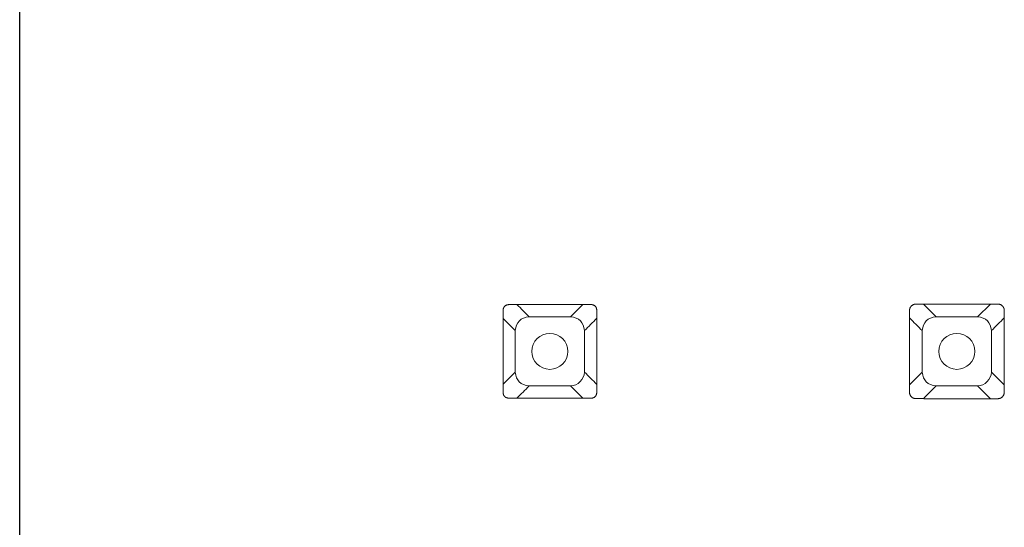
# Model space of a CAD drawing. Units: millimetres. Extents: x -14637 to -13993, y -7635 to -6823.
# Drawn here: x -14438 to -14402, y -7064 to -7045 of the extents above; entities that cross this region are included whole.
import ezdxf

# ---------------------------------------------------------------- set-up
doc = ezdxf.new("R2010")
doc.units = ezdxf.units.MM
doc.linetypes.add('SOLID', pattern=[0])
doc.layers.add('LEVEL0', color=7, linetype='Continuous')

msp = doc.modelspace()

# ---------------------------------------------------------------- linework, layer by layer
at = {"lineweight": 30}
msp.add_line((-14437.984, -7135.421), (-14437.984, -6935.421), dxfattribs=at)
at = {"layer": 'LEVEL0', "color": 7, "linetype": 'SOLID', "lineweight": 18}
for p, q in [((-14417.642, -7055.779, 4.473), (-14418.084, -7056.221, 8.888)), ((-14402.924, -7055.761, 4.294), (-14403.384, -7056.221, 8.888)), ((-14419.584, -7056.221, 8.888), (-14418.084, -7056.221, 8.888)), ((-14404.884, -7056.221, 8.888), (-14403.384, -7056.221, 8.888)), ((-14420.084, -7058.221, 8.888), (-14420.084, -7056.721, 8.888)), ((-14417.584, -7056.721, 8.888), (-14417.584, -7058.221, 8.888)), ((-14405.384, -7058.221, 8.888), (-14405.384, -7056.721, 8.888)), ((-14402.884, -7056.721, 8.888), (-14402.884, -7058.221, 8.888)), ((-14420.084, -7058.221, 8.888), (-14420.523, -7058.66, 4.498)), ((-14405.384, -7058.221, 8.888), (-14405.841, -7058.678, 4.31)), ((-14418.084, -7058.721, 8.888), (-14419.584, -7058.721, 8.888)), ((-14403.384, -7058.721, 8.888), (-14404.884, -7058.721, 8.888))]:
    msp.add_line(p, q, dxfattribs=at)
for centre, start, end in [((-14418.834, -7057.471, 8.888), 0, 180), ((-14404.134, -7057.471, 8.888), 0, 180), ((-14418.834, -7057.471, 8.888), 180, 0), ((-14404.134, -7057.471, 8.888), 180, 0)]:
    msp.add_arc(centre, 0.65, start, end, dxfattribs=at)
for points, knots in [([(-14420.33, -7055.783, 6.176), (-14420.336, -7055.783, 6.176), (-14420.342, -7055.784, 6.176), (-14420.353, -7055.786, 6.175), (-14420.359, -7055.787, 6.175), (-14420.37, -7055.789, 6.175), (-14420.376, -7055.791, 6.175), (-14420.386, -7055.794, 6.175), (-14420.391, -7055.795, 6.175), (-14420.401, -7055.799, 6.175), (-14420.406, -7055.801, 6.175), (-14420.416, -7055.805, 6.174), (-14420.42, -7055.807, 6.174), (-14420.429, -7055.812, 6.174), (-14420.433, -7055.815, 6.174), (-14420.442, -7055.82, 6.174), (-14420.445, -7055.823, 6.174), (-14420.453, -7055.829, 6.174), (-14420.457, -7055.832, 6.174), (-14420.464, -7055.838, 6.174), (-14420.467, -7055.842, 6.173), (-14420.474, -7055.849, 6.173), (-14420.477, -7055.852, 6.173), (-14420.483, -7055.86, 6.173), (-14420.486, -7055.864, 6.173), (-14420.491, -7055.872, 6.173), (-14420.493, -7055.877, 6.173), (-14420.498, -7055.885, 6.173), (-14420.5, -7055.89, 6.173), (-14420.504, -7055.899, 6.173), (-14420.506, -7055.904, 6.173), (-14420.51, -7055.914, 6.173), (-14420.512, -7055.919, 6.173), (-14420.515, -7055.93, 6.173), (-14420.516, -7055.935, 6.173), (-14420.518, -7055.947, 6.173), (-14420.519, -7055.952, 6.172), (-14420.521, -7055.964, 6.172), (-14420.522, -7055.97, 6.172), (-14420.523, -7055.976, 6.172)], [0, 0, 0, 0, 0.0159364, 0.0159364, 0.0318728, 0.0318728, 0.0478092, 0.0478092, 0.0637456, 0.0637456, 0.0796821, 0.0796821, 0.0956185, 0.0956185, 0.1115549, 0.1115549, 0.1274913, 0.1274913, 0.1434277, 0.1434277, 0.1593641, 0.1593641, 0.1753005, 0.1753005, 0.1912369, 0.1912369, 0.2071734, 0.2071734, 0.2231098, 0.2231098, 0.2390462, 0.2390462, 0.2549826, 0.2549826, 0.270919, 0.270919, 0.2868554, 0.2868554, 0.3027918, 0.3027918, 0.3027918, 0.3027918]), ([(-14417.338, -7055.779, 6.224), (-14417.391, -7055.779, 6.223), (-14417.443, -7055.779, 6.222), (-14417.548, -7055.779, 6.22), (-14417.601, -7055.779, 6.219), (-14417.706, -7055.779, 6.218), (-14417.758, -7055.779, 6.217), (-14417.863, -7055.779, 6.215), (-14417.916, -7055.779, 6.214), (-14418.021, -7055.78, 6.213), (-14418.073, -7055.78, 6.212), (-14418.178, -7055.78, 6.21), (-14418.23, -7055.78, 6.209), (-14418.335, -7055.78, 6.208), (-14418.388, -7055.78, 6.207), (-14418.493, -7055.78, 6.205), (-14418.545, -7055.78, 6.204), (-14418.65, -7055.78, 6.203), (-14418.703, -7055.78, 6.202), (-14418.808, -7055.781, 6.2), (-14418.86, -7055.781, 6.199), (-14418.965, -7055.781, 6.198), (-14419.018, -7055.781, 6.197), (-14419.123, -7055.781, 6.195), (-14419.175, -7055.781, 6.194), (-14419.28, -7055.781, 6.193), (-14419.332, -7055.781, 6.192), (-14419.437, -7055.781, 6.19), (-14419.49, -7055.781, 6.189), (-14419.595, -7055.782, 6.188), (-14419.647, -7055.782, 6.187), (-14419.752, -7055.782, 6.185), (-14419.805, -7055.782, 6.184), (-14419.91, -7055.782, 6.183), (-14419.962, -7055.782, 6.182), (-14420.067, -7055.782, 6.18), (-14420.12, -7055.782, 6.179), (-14420.225, -7055.782, 6.177), (-14420.277, -7055.782, 6.177), (-14420.33, -7055.783, 6.176)], [0, 0, 0, 0, 0.157447, 0.157447, 0.314894, 0.314894, 0.472342, 0.472342, 0.629789, 0.629789, 0.787236, 0.787236, 0.944683, 0.944683, 1.102131, 1.102131, 1.259578, 1.259578, 1.417025, 1.417025, 1.574472, 1.574472, 1.731919, 1.731919, 1.889367, 1.889367, 2.046814, 2.046814, 2.204261, 2.204261, 2.361708, 2.361708, 2.519155, 2.519155, 2.676603, 2.676603, 2.83405, 2.83405, 2.991497, 2.991497, 2.991497, 2.991497]), ([(-14417.14, -7055.977, 6.226), (-14417.14, -7055.971, 6.226), (-14417.141, -7055.964, 6.226), (-14417.143, -7055.952, 6.226), (-14417.144, -7055.946, 6.226), (-14417.147, -7055.935, 6.226), (-14417.148, -7055.929, 6.226), (-14417.151, -7055.918, 6.226), (-14417.153, -7055.913, 6.226), (-14417.156, -7055.903, 6.226), (-14417.158, -7055.898, 6.226), (-14417.163, -7055.888, 6.226), (-14417.165, -7055.884, 6.226), (-14417.17, -7055.874, 6.226), (-14417.172, -7055.87, 6.226), (-14417.178, -7055.862, 6.226), (-14417.181, -7055.858, 6.226), (-14417.187, -7055.85, 6.226), (-14417.19, -7055.846, 6.226), (-14417.196, -7055.839, 6.226), (-14417.2, -7055.835, 6.226), (-14417.207, -7055.829, 6.225), (-14417.211, -7055.825, 6.225), (-14417.219, -7055.819, 6.225), (-14417.223, -7055.816, 6.225), (-14417.231, -7055.811, 6.225), (-14417.236, -7055.808, 6.225), (-14417.245, -7055.804, 6.225), (-14417.25, -7055.801, 6.225), (-14417.259, -7055.797, 6.225), (-14417.264, -7055.795, 6.225), (-14417.275, -7055.791, 6.224), (-14417.28, -7055.79, 6.224), (-14417.291, -7055.787, 6.224), (-14417.296, -7055.785, 6.224), (-14417.308, -7055.783, 6.224), (-14417.314, -7055.782, 6.224), (-14417.326, -7055.78, 6.224), (-14417.332, -7055.779, 6.224), (-14417.338, -7055.779, 6.224)], [0, 0, 0, 0, 0.016382, 0.016382, 0.0327641, 0.0327641, 0.0491461, 0.0491461, 0.0655282, 0.0655282, 0.0819102, 0.0819102, 0.0982922, 0.0982922, 0.1146743, 0.1146743, 0.1310563, 0.1310563, 0.1474384, 0.1474384, 0.1638204, 0.1638204, 0.1802025, 0.1802025, 0.1965845, 0.1965845, 0.2129665, 0.2129665, 0.2293486, 0.2293486, 0.2457306, 0.2457306, 0.2621127, 0.2621127, 0.2784947, 0.2784947, 0.2948767, 0.2948767, 0.3112588, 0.3112588, 0.3112588, 0.3112588]), ([(-14405.841, -7055.976, 6.39), (-14405.84, -7055.971, 6.39), (-14405.84, -7055.965, 6.39), (-14405.839, -7055.954, 6.39), (-14405.838, -7055.948, 6.39), (-14405.836, -7055.937, 6.39), (-14405.835, -7055.932, 6.39), (-14405.831, -7055.921, 6.39), (-14405.83, -7055.915, 6.39), (-14405.825, -7055.905, 6.391), (-14405.823, -7055.899, 6.391), (-14405.818, -7055.889, 6.391), (-14405.815, -7055.884, 6.391), (-14405.809, -7055.874, 6.391), (-14405.806, -7055.869, 6.391), (-14405.8, -7055.859, 6.391), (-14405.796, -7055.855, 6.391), (-14405.789, -7055.846, 6.391), (-14405.785, -7055.841, 6.391), (-14405.777, -7055.833, 6.391), (-14405.773, -7055.828, 6.391), (-14405.764, -7055.82, 6.392), (-14405.76, -7055.817, 6.392), (-14405.751, -7055.809, 6.392), (-14405.746, -7055.806, 6.392), (-14405.737, -7055.799, 6.392), (-14405.732, -7055.796, 6.392), (-14405.722, -7055.79, 6.392), (-14405.717, -7055.787, 6.392), (-14405.706, -7055.782, 6.392), (-14405.701, -7055.78, 6.392), (-14405.69, -7055.776, 6.393), (-14405.685, -7055.774, 6.393), (-14405.674, -7055.771, 6.393), (-14405.669, -7055.769, 6.393), (-14405.658, -7055.767, 6.393), (-14405.652, -7055.766, 6.393), (-14405.641, -7055.765, 6.393), (-14405.635, -7055.765, 6.393), (-14405.63, -7055.765, 6.393)], [0, 0, 0, 0, 0.0273278, 0.0273278, 0.0546556, 0.0546556, 0.0819833, 0.0819833, 0.1093111, 0.1093111, 0.1366389, 0.1366389, 0.1639667, 0.1639667, 0.1912945, 0.1912945, 0.2186222, 0.2186222, 0.24595, 0.24595, 0.2732778, 0.2732778, 0.3006056, 0.3006056, 0.3279334, 0.3279334, 0.3552611, 0.3552611, 0.3825889, 0.3825889, 0.4099167, 0.4099167, 0.4372445, 0.4372445, 0.4645723, 0.4645723, 0.4919, 0.4919, 0.5192278, 0.5192278, 0.5192278, 0.5192278]), ([(-14405.63, -7055.765, 6.393), (-14405.577, -7055.764, 6.394), (-14405.525, -7055.764, 6.395), (-14405.42, -7055.763, 6.396), (-14405.367, -7055.763, 6.397), (-14405.262, -7055.762, 6.398), (-14405.21, -7055.762, 6.399), (-14405.105, -7055.762, 6.4), (-14405.052, -7055.761, 6.401), (-14404.947, -7055.761, 6.402), (-14404.895, -7055.761, 6.403), (-14404.79, -7055.761, 6.405), (-14404.737, -7055.76, 6.405), (-14404.633, -7055.76, 6.407), (-14404.58, -7055.76, 6.407), (-14404.475, -7055.76, 6.409), (-14404.423, -7055.76, 6.409), (-14404.318, -7055.76, 6.411), (-14404.265, -7055.76, 6.411), (-14404.16, -7055.76, 6.413), (-14404.108, -7055.76, 6.413), (-14404.003, -7055.76, 6.415), (-14403.95, -7055.76, 6.416), (-14403.845, -7055.76, 6.417), (-14403.793, -7055.76, 6.418), (-14403.688, -7055.76, 6.419), (-14403.635, -7055.76, 6.42), (-14403.53, -7055.76, 6.421), (-14403.478, -7055.76, 6.422), (-14403.373, -7055.76, 6.423), (-14403.321, -7055.76, 6.424), (-14403.216, -7055.761, 6.425), (-14403.163, -7055.761, 6.426), (-14403.058, -7055.761, 6.427), (-14403.006, -7055.761, 6.428), (-14402.901, -7055.761, 6.429), (-14402.848, -7055.761, 6.43), (-14402.743, -7055.761, 6.431), (-14402.691, -7055.762, 6.432), (-14402.638, -7055.762, 6.432)], [0, 0, 0, 0, 0.15747, 0.15747, 0.314941, 0.314941, 0.472411, 0.472411, 0.629882, 0.629882, 0.787352, 0.787352, 0.944823, 0.944823, 1.102293, 1.102293, 1.259764, 1.259764, 1.417234, 1.417234, 1.574705, 1.574705, 1.732175, 1.732175, 1.889645, 1.889645, 2.047116, 2.047116, 2.204586, 2.204586, 2.362057, 2.362057, 2.519527, 2.519527, 2.676998, 2.676998, 2.834468, 2.834468, 2.991939, 2.991939, 2.991939, 2.991939]), ([(-14402.638, -7055.762, 6.432), (-14402.633, -7055.762, 6.433), (-14402.627, -7055.762, 6.433), (-14402.615, -7055.763, 6.433), (-14402.61, -7055.764, 6.433), (-14402.598, -7055.766, 6.433), (-14402.593, -7055.768, 6.433), (-14402.582, -7055.771, 6.433), (-14402.576, -7055.773, 6.433), (-14402.565, -7055.777, 6.433), (-14402.56, -7055.779, 6.433), (-14402.549, -7055.784, 6.433), (-14402.544, -7055.787, 6.433), (-14402.534, -7055.793, 6.433), (-14402.529, -7055.796, 6.434), (-14402.519, -7055.803, 6.434), (-14402.515, -7055.807, 6.434), (-14402.505, -7055.814, 6.434), (-14402.501, -7055.818, 6.434), (-14402.492, -7055.826, 6.434), (-14402.488, -7055.83, 6.434), (-14402.48, -7055.839, 6.434), (-14402.476, -7055.844, 6.434), (-14402.468, -7055.853, 6.434), (-14402.465, -7055.858, 6.434), (-14402.458, -7055.868, 6.434), (-14402.455, -7055.873, 6.434), (-14402.449, -7055.883, 6.434), (-14402.446, -7055.888, 6.434), (-14402.441, -7055.898, 6.434), (-14402.438, -7055.904, 6.434), (-14402.434, -7055.915, 6.434), (-14402.432, -7055.92, 6.435), (-14402.429, -7055.931, 6.435), (-14402.428, -7055.937, 6.435), (-14402.425, -7055.948, 6.435), (-14402.425, -7055.954, 6.435), (-14402.423, -7055.965, 6.435), (-14402.423, -7055.971, 6.435), (-14402.423, -7055.977, 6.435)], [0, 0, 0, 0, 0.0276819, 0.0276819, 0.0553638, 0.0553638, 0.0830457, 0.0830457, 0.1107275, 0.1107275, 0.1384094, 0.1384094, 0.1660913, 0.1660913, 0.1937732, 0.1937732, 0.2214551, 0.2214551, 0.249137, 0.249137, 0.2768189, 0.2768189, 0.3045007, 0.3045007, 0.3321826, 0.3321826, 0.3598645, 0.3598645, 0.3875464, 0.3875464, 0.4152283, 0.4152283, 0.4429102, 0.4429102, 0.470592, 0.470592, 0.4982739, 0.4982739, 0.5259558, 0.5259558, 0.5259558, 0.5259558]), ([(-14420.523, -7055.976, 6.172), (-14420.523, -7056.029, 6.172), (-14420.523, -7056.081, 6.172), (-14420.523, -7056.186, 6.172), (-14420.523, -7056.238, 6.172), (-14420.523, -7056.343, 6.172), (-14420.523, -7056.396, 6.172), (-14420.523, -7056.501, 6.172), (-14420.523, -7056.553, 6.172), (-14420.523, -7056.658, 6.172), (-14420.523, -7056.711, 6.171), (-14420.523, -7056.815, 6.171), (-14420.523, -7056.868, 6.171), (-14420.523, -7056.973, 6.171), (-14420.523, -7057.025, 6.171), (-14420.523, -7057.13, 6.171), (-14420.523, -7057.183, 6.171), (-14420.523, -7057.288, 6.171), (-14420.523, -7057.34, 6.171), (-14420.523, -7057.445, 6.17), (-14420.523, -7057.497, 6.17), (-14420.523, -7057.602, 6.17), (-14420.523, -7057.655, 6.17), (-14420.523, -7057.76, 6.17), (-14420.523, -7057.812, 6.17), (-14420.523, -7057.917, 6.17), (-14420.523, -7057.97, 6.17), (-14420.523, -7058.074, 6.17), (-14420.523, -7058.127, 6.17), (-14420.523, -7058.232, 6.169), (-14420.523, -7058.284, 6.169), (-14420.523, -7058.389, 6.169), (-14420.523, -7058.442, 6.169), (-14420.523, -7058.547, 6.169), (-14420.523, -7058.599, 6.169), (-14420.523, -7058.704, 6.169), (-14420.523, -7058.756, 6.169), (-14420.523, -7058.861, 6.168), (-14420.523, -7058.914, 6.168), (-14420.523, -7058.966, 6.168)], [0, 0, 0, 0, 0.157377, 0.157377, 0.314755, 0.314755, 0.472132, 0.472132, 0.629509, 0.629509, 0.786886, 0.786886, 0.944264, 0.944264, 1.101641, 1.101641, 1.259018, 1.259018, 1.416395, 1.416395, 1.573773, 1.573773, 1.73115, 1.73115, 1.888527, 1.888527, 2.045904, 2.045904, 2.203282, 2.203282, 2.360659, 2.360659, 2.518036, 2.518036, 2.675413, 2.675413, 2.832791, 2.832791, 2.990168, 2.990168, 2.990168, 2.990168]), ([(-14417.14, -7058.966, 6.222), (-14417.14, -7058.914, 6.222), (-14417.14, -7058.862, 6.222), (-14417.14, -7058.757, 6.222), (-14417.14, -7058.704, 6.222), (-14417.14, -7058.599, 6.222), (-14417.14, -7058.547, 6.222), (-14417.14, -7058.442, 6.222), (-14417.14, -7058.389, 6.222), (-14417.14, -7058.285, 6.223), (-14417.14, -7058.232, 6.223), (-14417.14, -7058.127, 6.223), (-14417.14, -7058.075, 6.223), (-14417.14, -7057.97, 6.223), (-14417.14, -7057.917, 6.223), (-14417.14, -7057.813, 6.223), (-14417.14, -7057.76, 6.224), (-14417.14, -7057.655, 6.224), (-14417.14, -7057.603, 6.224), (-14417.14, -7057.498, 6.224), (-14417.14, -7057.445, 6.224), (-14417.14, -7057.341, 6.224), (-14417.14, -7057.288, 6.224), (-14417.14, -7057.183, 6.224), (-14417.14, -7057.131, 6.225), (-14417.14, -7057.026, 6.225), (-14417.14, -7056.973, 6.225), (-14417.14, -7056.869, 6.225), (-14417.14, -7056.816, 6.225), (-14417.14, -7056.711, 6.225), (-14417.14, -7056.659, 6.225), (-14417.14, -7056.554, 6.225), (-14417.14, -7056.501, 6.226), (-14417.14, -7056.396, 6.226), (-14417.14, -7056.344, 6.226), (-14417.14, -7056.239, 6.226), (-14417.14, -7056.187, 6.226), (-14417.14, -7056.082, 6.226), (-14417.14, -7056.029, 6.226), (-14417.14, -7055.977, 6.226)], [0, 0, 0, 0, 0.157346, 0.157346, 0.314692, 0.314692, 0.472038, 0.472038, 0.629383, 0.629383, 0.786729, 0.786729, 0.944075, 0.944075, 1.101421, 1.101421, 1.258767, 1.258767, 1.416113, 1.416113, 1.573459, 1.573459, 1.730804, 1.730804, 1.88815, 1.88815, 2.045496, 2.045496, 2.202842, 2.202842, 2.360188, 2.360188, 2.517534, 2.517534, 2.674879, 2.674879, 2.832225, 2.832225, 2.989571, 2.989571, 2.989571, 2.989571]), ([(-14405.84, -7058.966, 6.383), (-14405.84, -7058.914, 6.383), (-14405.841, -7058.861, 6.383), (-14405.841, -7058.757, 6.383), (-14405.841, -7058.704, 6.384), (-14405.842, -7058.599, 6.384), (-14405.842, -7058.547, 6.384), (-14405.842, -7058.442, 6.384), (-14405.842, -7058.389, 6.384), (-14405.843, -7058.284, 6.385), (-14405.843, -7058.232, 6.385), (-14405.843, -7058.127, 6.385), (-14405.843, -7058.075, 6.385), (-14405.843, -7057.97, 6.385), (-14405.844, -7057.917, 6.386), (-14405.844, -7057.812, 6.386), (-14405.844, -7057.76, 6.386), (-14405.844, -7057.655, 6.386), (-14405.844, -7057.602, 6.386), (-14405.844, -7057.497, 6.387), (-14405.844, -7057.445, 6.387), (-14405.844, -7057.34, 6.387), (-14405.844, -7057.288, 6.387), (-14405.844, -7057.183, 6.387), (-14405.844, -7057.13, 6.387), (-14405.844, -7057.025, 6.388), (-14405.844, -7056.973, 6.388), (-14405.843, -7056.868, 6.388), (-14405.843, -7056.816, 6.388), (-14405.843, -7056.711, 6.388), (-14405.843, -7056.658, 6.389), (-14405.843, -7056.553, 6.389), (-14405.843, -7056.501, 6.389), (-14405.842, -7056.396, 6.389), (-14405.842, -7056.343, 6.389), (-14405.842, -7056.238, 6.389), (-14405.841, -7056.186, 6.39), (-14405.841, -7056.081, 6.39), (-14405.841, -7056.029, 6.39), (-14405.841, -7055.976, 6.39)], [0, 0, 0, 0, 0.157394, 0.157394, 0.314787, 0.314787, 0.472181, 0.472181, 0.629574, 0.629574, 0.786968, 0.786968, 0.944361, 0.944361, 1.101755, 1.101755, 1.259149, 1.259149, 1.416542, 1.416542, 1.573936, 1.573936, 1.731329, 1.731329, 1.888723, 1.888723, 2.046117, 2.046117, 2.20351, 2.20351, 2.360904, 2.360904, 2.518297, 2.518297, 2.675691, 2.675691, 2.833084, 2.833084, 2.990478, 2.990478, 2.990478, 2.990478]), ([(-14402.423, -7055.977, 6.435), (-14402.423, -7056.029, 6.435), (-14402.423, -7056.082, 6.434), (-14402.422, -7056.187, 6.434), (-14402.422, -7056.239, 6.434), (-14402.422, -7056.344, 6.434), (-14402.421, -7056.396, 6.434), (-14402.421, -7056.501, 6.433), (-14402.421, -7056.554, 6.433), (-14402.421, -7056.659, 6.433), (-14402.421, -7056.711, 6.433), (-14402.42, -7056.816, 6.433), (-14402.42, -7056.868, 6.432), (-14402.42, -7056.973, 6.432), (-14402.42, -7057.026, 6.432), (-14402.42, -7057.131, 6.432), (-14402.42, -7057.183, 6.432), (-14402.42, -7057.288, 6.431), (-14402.42, -7057.341, 6.431), (-14402.42, -7057.445, 6.431), (-14402.42, -7057.498, 6.431), (-14402.42, -7057.603, 6.43), (-14402.42, -7057.655, 6.43), (-14402.42, -7057.76, 6.43), (-14402.42, -7057.813, 6.43), (-14402.42, -7057.917, 6.43), (-14402.42, -7057.97, 6.43), (-14402.42, -7058.075, 6.429), (-14402.42, -7058.127, 6.429), (-14402.42, -7058.232, 6.429), (-14402.421, -7058.285, 6.429), (-14402.421, -7058.389, 6.428), (-14402.421, -7058.442, 6.428), (-14402.421, -7058.547, 6.428), (-14402.422, -7058.599, 6.428), (-14402.422, -7058.704, 6.428), (-14402.422, -7058.757, 6.427), (-14402.423, -7058.862, 6.427), (-14402.423, -7058.914, 6.427), (-14402.423, -7058.966, 6.427)], [0, 0, 0, 0, 0.157363, 0.157363, 0.314725, 0.314725, 0.472088, 0.472088, 0.62945, 0.62945, 0.786813, 0.786813, 0.944175, 0.944175, 1.101538, 1.101538, 1.2589, 1.2589, 1.416263, 1.416263, 1.573625, 1.573625, 1.730988, 1.730988, 1.88835, 1.88835, 2.045713, 2.045713, 2.203075, 2.203075, 2.360438, 2.360438, 2.5178, 2.5178, 2.675163, 2.675163, 2.832525, 2.832525, 2.989888, 2.989888, 2.989888, 2.989888]), ([(-14420.523, -7058.966, 6.168), (-14420.522, -7058.972, 6.168), (-14420.521, -7058.978, 6.168), (-14420.52, -7058.99, 6.168), (-14420.519, -7058.996, 6.168), (-14420.516, -7059.007, 6.168), (-14420.515, -7059.013, 6.168), (-14420.512, -7059.023, 6.168), (-14420.51, -7059.028, 6.168), (-14420.507, -7059.038, 6.169), (-14420.505, -7059.043, 6.169), (-14420.501, -7059.053, 6.169), (-14420.498, -7059.057, 6.169), (-14420.494, -7059.066, 6.169), (-14420.491, -7059.07, 6.169), (-14420.486, -7059.079, 6.169), (-14420.483, -7059.083, 6.169), (-14420.477, -7059.09, 6.169), (-14420.474, -7059.094, 6.169), (-14420.468, -7059.101, 6.169), (-14420.464, -7059.104, 6.169), (-14420.457, -7059.111, 6.169), (-14420.454, -7059.114, 6.169), (-14420.446, -7059.12, 6.169), (-14420.442, -7059.123, 6.169), (-14420.434, -7059.128, 6.17), (-14420.43, -7059.131, 6.17), (-14420.421, -7059.136, 6.17), (-14420.416, -7059.138, 6.17), (-14420.407, -7059.142, 6.17), (-14420.402, -7059.144, 6.17), (-14420.392, -7059.148, 6.17), (-14420.387, -7059.149, 6.17), (-14420.376, -7059.152, 6.17), (-14420.371, -7059.154, 6.171), (-14420.36, -7059.156, 6.171), (-14420.354, -7059.157, 6.171), (-14420.342, -7059.159, 6.171), (-14420.336, -7059.16, 6.171), (-14420.33, -7059.161, 6.171)], [0, 0, 0, 0, 0.0159449, 0.0159449, 0.0318898, 0.0318898, 0.0478347, 0.0478347, 0.0637796, 0.0637796, 0.0797245, 0.0797245, 0.0956694, 0.0956694, 0.1116143, 0.1116143, 0.1275592, 0.1275592, 0.1435041, 0.1435041, 0.1594491, 0.1594491, 0.175394, 0.175394, 0.1913389, 0.1913389, 0.2072838, 0.2072838, 0.2232287, 0.2232287, 0.2391736, 0.2391736, 0.2551185, 0.2551185, 0.2710634, 0.2710634, 0.2870083, 0.2870083, 0.3029532, 0.3029532, 0.3029532, 0.3029532]), ([(-14417.339, -7059.164, 6.218), (-14417.332, -7059.163, 6.218), (-14417.326, -7059.162, 6.218), (-14417.314, -7059.161, 6.218), (-14417.308, -7059.16, 6.219), (-14417.297, -7059.157, 6.219), (-14417.291, -7059.156, 6.219), (-14417.28, -7059.153, 6.219), (-14417.275, -7059.151, 6.219), (-14417.265, -7059.148, 6.219), (-14417.26, -7059.146, 6.219), (-14417.25, -7059.141, 6.22), (-14417.245, -7059.139, 6.22), (-14417.236, -7059.134, 6.22), (-14417.232, -7059.132, 6.22), (-14417.223, -7059.126, 6.22), (-14417.219, -7059.123, 6.22), (-14417.211, -7059.117, 6.22), (-14417.208, -7059.114, 6.22), (-14417.2, -7059.108, 6.22), (-14417.197, -7059.104, 6.22), (-14417.19, -7059.097, 6.221), (-14417.187, -7059.093, 6.221), (-14417.181, -7059.085, 6.221), (-14417.178, -7059.081, 6.221), (-14417.173, -7059.073, 6.221), (-14417.17, -7059.069, 6.221), (-14417.165, -7059.059, 6.221), (-14417.163, -7059.055, 6.221), (-14417.159, -7059.045, 6.221), (-14417.157, -7059.04, 6.221), (-14417.153, -7059.03, 6.221), (-14417.151, -7059.025, 6.221), (-14417.148, -7059.014, 6.221), (-14417.147, -7059.008, 6.221), (-14417.144, -7058.997, 6.221), (-14417.143, -7058.991, 6.221), (-14417.141, -7058.979, 6.221), (-14417.14, -7058.973, 6.221), (-14417.14, -7058.966, 6.222)], [0, 0, 0, 0, 0.0163486, 0.0163486, 0.0326972, 0.0326972, 0.0490458, 0.0490458, 0.0653944, 0.0653944, 0.081743, 0.081743, 0.0980916, 0.0980916, 0.1144402, 0.1144402, 0.1307888, 0.1307888, 0.1471374, 0.1471374, 0.163486, 0.163486, 0.1798346, 0.1798346, 0.1961832, 0.1961832, 0.2125318, 0.2125318, 0.2288804, 0.2288804, 0.245229, 0.245229, 0.2615776, 0.2615776, 0.2779262, 0.2779262, 0.2942748, 0.2942748, 0.3106234, 0.3106234, 0.3106234, 0.3106234]), ([(-14405.63, -7059.178, 6.385), (-14405.636, -7059.178, 6.385), (-14405.641, -7059.177, 6.385), (-14405.653, -7059.176, 6.385), (-14405.658, -7059.175, 6.385), (-14405.669, -7059.173, 6.385), (-14405.675, -7059.172, 6.385), (-14405.685, -7059.169, 6.385), (-14405.691, -7059.167, 6.385), (-14405.701, -7059.162, 6.384), (-14405.707, -7059.16, 6.384), (-14405.717, -7059.155, 6.384), (-14405.722, -7059.152, 6.384), (-14405.732, -7059.147, 6.384), (-14405.737, -7059.143, 6.384), (-14405.746, -7059.137, 6.384), (-14405.751, -7059.133, 6.384), (-14405.76, -7059.126, 6.384), (-14405.764, -7059.122, 6.384), (-14405.773, -7059.114, 6.384), (-14405.777, -7059.11, 6.384), (-14405.785, -7059.101, 6.384), (-14405.789, -7059.097, 6.384), (-14405.796, -7059.088, 6.383), (-14405.8, -7059.083, 6.383), (-14405.806, -7059.074, 6.383), (-14405.809, -7059.069, 6.383), (-14405.815, -7059.059, 6.383), (-14405.818, -7059.054, 6.383), (-14405.823, -7059.043, 6.383), (-14405.825, -7059.038, 6.383), (-14405.829, -7059.027, 6.383), (-14405.831, -7059.022, 6.383), (-14405.834, -7059.011, 6.383), (-14405.836, -7059.005, 6.383), (-14405.838, -7058.994, 6.383), (-14405.839, -7058.989, 6.383), (-14405.84, -7058.978, 6.383), (-14405.84, -7058.972, 6.383), (-14405.84, -7058.966, 6.383)], [0, 0, 0, 0, 0.0272776, 0.0272776, 0.0545551, 0.0545551, 0.0818327, 0.0818327, 0.1091102, 0.1091102, 0.1363878, 0.1363878, 0.1636654, 0.1636654, 0.1909429, 0.1909429, 0.2182205, 0.2182205, 0.245498, 0.245498, 0.2727756, 0.2727756, 0.3000532, 0.3000532, 0.3273307, 0.3273307, 0.3546083, 0.3546083, 0.3818858, 0.3818858, 0.4091634, 0.4091634, 0.436441, 0.436441, 0.4637185, 0.4637185, 0.4909961, 0.4909961, 0.5182736, 0.5182736, 0.5182736, 0.5182736]), ([(-14402.423, -7058.966, 6.427), (-14402.423, -7058.972, 6.427), (-14402.424, -7058.978, 6.427), (-14402.425, -7058.989, 6.427), (-14402.426, -7058.995, 6.427), (-14402.428, -7059.006, 6.427), (-14402.429, -7059.012, 6.427), (-14402.433, -7059.023, 6.427), (-14402.435, -7059.028, 6.427), (-14402.439, -7059.039, 6.426), (-14402.441, -7059.044, 6.426), (-14402.446, -7059.055, 6.426), (-14402.449, -7059.06, 6.426), (-14402.455, -7059.07, 6.426), (-14402.458, -7059.075, 6.426), (-14402.465, -7059.085, 6.426), (-14402.469, -7059.089, 6.426), (-14402.476, -7059.099, 6.426), (-14402.48, -7059.103, 6.426), (-14402.488, -7059.112, 6.426), (-14402.492, -7059.116, 6.425), (-14402.501, -7059.124, 6.425), (-14402.506, -7059.128, 6.425), (-14402.515, -7059.135, 6.425), (-14402.52, -7059.139, 6.425), (-14402.529, -7059.146, 6.425), (-14402.534, -7059.149, 6.425), (-14402.545, -7059.155, 6.425), (-14402.55, -7059.158, 6.425), (-14402.56, -7059.163, 6.425), (-14402.566, -7059.165, 6.425), (-14402.577, -7059.169, 6.424), (-14402.582, -7059.171, 6.424), (-14402.593, -7059.174, 6.424), (-14402.599, -7059.176, 6.424), (-14402.61, -7059.178, 6.424), (-14402.616, -7059.179, 6.424), (-14402.627, -7059.18, 6.424), (-14402.633, -7059.18, 6.424), (-14402.639, -7059.18, 6.424)], [0, 0, 0, 0, 0.0275909, 0.0275909, 0.0551818, 0.0551818, 0.0827727, 0.0827727, 0.1103636, 0.1103636, 0.1379546, 0.1379546, 0.1655455, 0.1655455, 0.1931364, 0.1931364, 0.2207273, 0.2207273, 0.2483182, 0.2483182, 0.2759091, 0.2759091, 0.3035, 0.3035, 0.3310909, 0.3310909, 0.3586818, 0.3586818, 0.3862728, 0.3862728, 0.4138637, 0.4138637, 0.4414546, 0.4414546, 0.4690455, 0.4690455, 0.4966364, 0.4966364, 0.5242273, 0.5242273, 0.5242273, 0.5242273]), ([(-14420.33, -7059.161, 6.171), (-14420.278, -7059.161, 6.172), (-14420.225, -7059.161, 6.173), (-14420.12, -7059.161, 6.174), (-14420.068, -7059.161, 6.175), (-14419.963, -7059.161, 6.177), (-14419.91, -7059.161, 6.178), (-14419.805, -7059.161, 6.18), (-14419.753, -7059.161, 6.18), (-14419.648, -7059.161, 6.182), (-14419.595, -7059.161, 6.183), (-14419.49, -7059.162, 6.185), (-14419.438, -7059.162, 6.185), (-14419.333, -7059.162, 6.187), (-14419.28, -7059.162, 6.188), (-14419.176, -7059.162, 6.189), (-14419.123, -7059.162, 6.19), (-14419.018, -7059.162, 6.192), (-14418.966, -7059.162, 6.193), (-14418.861, -7059.162, 6.194), (-14418.808, -7059.162, 6.195), (-14418.703, -7059.162, 6.197), (-14418.651, -7059.162, 6.198), (-14418.546, -7059.163, 6.199), (-14418.493, -7059.163, 6.2), (-14418.388, -7059.163, 6.202), (-14418.336, -7059.163, 6.203), (-14418.231, -7059.163, 6.204), (-14418.178, -7059.163, 6.205), (-14418.073, -7059.163, 6.207), (-14418.021, -7059.163, 6.208), (-14417.916, -7059.163, 6.209), (-14417.863, -7059.163, 6.21), (-14417.758, -7059.163, 6.212), (-14417.706, -7059.163, 6.212), (-14417.601, -7059.164, 6.214), (-14417.549, -7059.164, 6.215), (-14417.444, -7059.164, 6.216), (-14417.391, -7059.164, 6.217), (-14417.339, -7059.164, 6.218)], [0, 0, 0, 0, 0.157465, 0.157465, 0.31493, 0.31493, 0.472395, 0.472395, 0.62986, 0.62986, 0.787325, 0.787325, 0.94479, 0.94479, 1.102255, 1.102255, 1.25972, 1.25972, 1.417185, 1.417185, 1.57465, 1.57465, 1.732115, 1.732115, 1.88958, 1.88958, 2.047045, 2.047045, 2.20451, 2.20451, 2.361975, 2.361975, 2.51944, 2.51944, 2.676905, 2.676905, 2.83437, 2.83437, 2.991835, 2.991835, 2.991835, 2.991835]), ([(-14402.639, -7059.18, 6.424), (-14402.691, -7059.18, 6.423), (-14402.744, -7059.181, 6.422), (-14402.848, -7059.181, 6.421), (-14402.901, -7059.181, 6.42), (-14403.006, -7059.181, 6.419), (-14403.058, -7059.182, 6.418), (-14403.163, -7059.182, 6.417), (-14403.216, -7059.182, 6.416), (-14403.321, -7059.182, 6.415), (-14403.373, -7059.182, 6.414), (-14403.478, -7059.183, 6.413), (-14403.531, -7059.183, 6.412), (-14403.636, -7059.183, 6.411), (-14403.688, -7059.183, 6.41), (-14403.793, -7059.183, 6.409), (-14403.846, -7059.183, 6.408), (-14403.951, -7059.183, 6.407), (-14404.003, -7059.183, 6.406), (-14404.108, -7059.183, 6.405), (-14404.161, -7059.183, 6.404), (-14404.266, -7059.183, 6.403), (-14404.318, -7059.183, 6.402), (-14404.423, -7059.183, 6.401), (-14404.476, -7059.183, 6.4), (-14404.581, -7059.183, 6.399), (-14404.633, -7059.183, 6.398), (-14404.738, -7059.183, 6.397), (-14404.79, -7059.183, 6.396), (-14404.895, -7059.182, 6.395), (-14404.948, -7059.182, 6.394), (-14405.053, -7059.182, 6.393), (-14405.105, -7059.181, 6.392), (-14405.21, -7059.181, 6.391), (-14405.263, -7059.18, 6.39), (-14405.368, -7059.18, 6.389), (-14405.42, -7059.179, 6.388), (-14405.525, -7059.179, 6.387), (-14405.578, -7059.178, 6.386), (-14405.63, -7059.178, 6.385)], [0, 0, 0, 0, 0.1575, 0.1575, 0.315, 0.315, 0.472501, 0.472501, 0.630001, 0.630001, 0.787501, 0.787501, 0.945001, 0.945001, 1.102501, 1.102501, 1.260001, 1.260001, 1.417502, 1.417502, 1.575002, 1.575002, 1.732502, 1.732502, 1.890002, 1.890002, 2.047502, 2.047502, 2.205003, 2.205003, 2.362503, 2.362503, 2.520003, 2.520003, 2.677503, 2.677503, 2.835003, 2.835003, 2.992504, 2.992504, 2.992504, 2.992504])]:
    msp.add_open_spline(points, degree=3, knots=knots, dxfattribs=at)
for points in [[(-14420.022, -7055.782, 4.504), (-14419.876, -7055.928, 5.965), (-14419.73, -7056.074, 7.426), (-14419.584, -7056.221, 8.888)], [(-14405.341, -7055.763, 4.311), (-14405.189, -7055.915, 5.837), (-14405.036, -7056.068, 7.362), (-14404.884, -7056.221, 8.888)], [(-14420.084, -7056.721, 8.888), (-14420.054, -7056.416, 8.888), (-14419.887, -7056.25, 8.888), (-14419.584, -7056.221, 8.888)], [(-14418.084, -7056.221, 8.888), (-14417.779, -7056.25, 8.888), (-14417.613, -7056.417, 8.888), (-14417.584, -7056.721, 8.888)], [(-14417.14, -7056.277, 4.448), (-14417.288, -7056.425, 5.928), (-14417.436, -7056.573, 7.408), (-14417.584, -7056.721, 8.888)], [(-14405.842, -7056.263, 4.307), (-14405.689, -7056.415, 5.834), (-14405.536, -7056.568, 7.361), (-14405.384, -7056.721, 8.888)], [(-14405.384, -7056.721, 8.888), (-14405.354, -7056.416, 8.888), (-14405.187, -7056.25, 8.888), (-14404.884, -7056.221, 8.888)], [(-14403.384, -7056.221, 8.888), (-14403.079, -7056.25, 8.888), (-14402.913, -7056.417, 8.888), (-14402.884, -7056.721, 8.888)], [(-14402.422, -7056.259, 4.27), (-14402.576, -7056.413, 5.809), (-14402.73, -7056.567, 7.348), (-14402.884, -7056.721, 8.888)], [(-14420.523, -7056.282, 4.498), (-14420.376, -7056.428, 5.961), (-14420.23, -7056.574, 7.424), (-14420.084, -7056.721, 8.888)], [(-14419.584, -7058.721, 8.888), (-14419.888, -7058.691, 8.888), (-14420.055, -7058.524, 8.888), (-14420.084, -7058.221, 8.888)], [(-14417.584, -7058.221, 8.888), (-14417.588, -7058.478, 8.888), (-14417.826, -7058.716, 8.888), (-14418.084, -7058.721, 8.888)], [(-14417.14, -7058.664, 4.449), (-14417.288, -7058.516, 5.928), (-14417.436, -7058.368, 7.408), (-14417.584, -7058.221, 8.888)], [(-14404.884, -7058.721, 8.888), (-14405.188, -7058.691, 8.888), (-14405.355, -7058.524, 8.888), (-14405.384, -7058.221, 8.888)], [(-14402.884, -7058.221, 8.888), (-14402.888, -7058.478, 8.888), (-14403.126, -7058.716, 8.888), (-14403.384, -7058.721, 8.888)], [(-14402.422, -7058.682, 4.271), (-14402.576, -7058.528, 5.81), (-14402.73, -7058.374, 7.349), (-14402.884, -7058.221, 8.888)], [(-14420.024, -7059.161, 4.483), (-14419.877, -7059.014, 5.951), (-14419.73, -7058.867, 7.42), (-14419.584, -7058.721, 8.888)], [(-14417.641, -7059.163, 4.458), (-14417.788, -7059.016, 5.935), (-14417.936, -7058.868, 7.411), (-14418.084, -7058.721, 8.888)], [(-14405.343, -7059.18, 4.293), (-14405.19, -7059.027, 5.825), (-14405.037, -7058.874, 7.356), (-14404.884, -7058.721, 8.888)], [(-14402.923, -7059.181, 4.281), (-14403.077, -7059.028, 5.817), (-14403.23, -7058.874, 7.352), (-14403.384, -7058.721, 8.888)]]:
    msp.add_open_spline(points, degree=3, dxfattribs=at)

doc.saveas('drawing.dxf')
